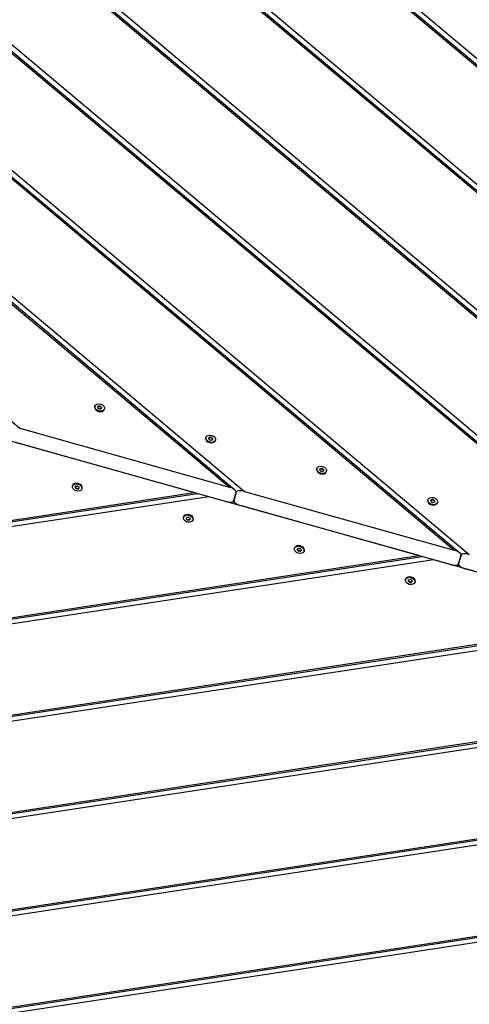
# Model space of a CAD drawing. Units: millimetres. Extents: x 3262 to 15860, y -8655 to -1885.
# Drawn here: x 8052 to 8481, y -5689 to -4750 of the extents above; entities that cross this region are included whole.
import ezdxf

# ---------------------------------------------------------------- set-up
doc = ezdxf.new("R2010")
doc.units = ezdxf.units.MM
doc.layers.add('SW_Toestellen', color=2, linetype='Continuous')

msp = doc.modelspace()

# ---------------------------------------------------------------- linework, layer by layer
at = {"layer": 'SW_Toestellen'}
for p, q in [((7860.99, -4259.81), (9339.03, -5500.54)), ((7859.17, -4266.27), (9324.73, -5496.52)), ((7859.59, -4264.77), (9329.93, -5499.03)), ((7833.76, -4356.78), (9124.58, -5440.34)), ((7831.95, -4363.24), (9110.28, -5436.32)), ((7832.37, -4361.74), (9115.48, -5438.83)), ((7804.73, -4460.21), (8895.83, -5376.12)), ((7805.15, -4458.71), (8901.02, -5378.63)), ((7806.54, -4453.75), (8910.12, -5380.14)), ((7779.32, -4550.72), (8695.67, -5319.94)), ((7777.51, -4557.19), (8681.37, -5315.92)), ((7777.93, -4555.68), (8686.57, -5318.43)), ((7752.1, -4647.69), (8481.22, -5259.74)), ((7750.29, -4654.16), (8466.92, -5255.72)), ((7750.71, -4652.65), (8472.12, -5258.23)), ((7723.07, -4751.13), (8252.47, -5195.53)), ((7723.49, -4749.62), (8257.66, -5198.03)), ((7724.88, -4744.66), (8266.76, -5199.54)), ((7697.66, -4841.63), (8052.31, -5139.34)), ((8123.99, -5118.33), (8123.85, -5118.84)), ((8127.27, -5119.05), (8127.46, -5118.37)), ((8128.54, -5118.25), (8128.35, -5118.93)), ((8129.11, -5119.15), (8129.3, -5118.47)), ((8126.85, -5119.14), (8126.7, -5119.68)), ((8126.7, -5119.59), (8126.72, -5119.52)), ((8130.16, -5119.13), (8129.97, -5119.81)), ((8130.28, -5120.1), (8130.13, -5120.65)), ((8130.19, -5120.5), (8130.17, -5120.57)), ((8133.14, -5120.9), (8133, -5121.41)), ((8218.53, -5200.69), (8018.38, -5144.5)), ((8052.31, -5139.34), (8252.47, -5195.53)), ((8248.65, -5209.14), (8048.49, -5152.96)), ((8229.9, -5148.06), (8229.76, -5148.57)), ((8232.76, -5148.86), (8232.61, -5149.41)), ((8232.61, -5149.32), (8232.63, -5149.25)), ((8233.18, -5148.78), (8233.37, -5148.1)), ((8234.44, -5147.98), (8234.25, -5148.66)), ((8235.02, -5148.88), (8235.21, -5148.2)), ((8236.07, -5148.86), (8235.87, -5149.54)), ((8236.19, -5149.83), (8236.03, -5150.38)), ((8236.1, -5150.23), (8236.08, -5150.3)), ((8239.05, -5150.63), (8238.9, -5151.14)), ((8335.81, -5177.79), (8335.66, -5178.3)), ((8338.67, -5178.59), (8338.51, -5179.14)), ((8338.52, -5179.05), (8338.54, -5178.98)), ((8339.08, -5178.51), (8339.27, -5177.83)), ((8340.35, -5177.71), (8340.16, -5178.39)), ((8340.93, -5178.6), (8341.12, -5177.92)), ((8341.97, -5178.59), (8341.78, -5179.27)), ((8342.09, -5179.56), (8341.94, -5180.1)), ((8342, -5179.96), (8341.98, -5180.02)), ((8344.95, -5180.36), (8344.81, -5180.87)), ((8102.59, -5194.58), (8102.73, -5194.07)), ((7568.71, -5301), (8221.86, -5201.62)), ((7569.13, -5299.5), (8218.53, -5200.69)), ((8105.45, -5195.38), (8105.6, -5194.84)), ((8105.54, -5194.98), (8105.56, -5194.92)), ((8105.57, -5196.35), (8105.76, -5195.67)), ((8106.62, -5196.34), (8106.43, -5197.02)), ((8107.19, -5197.23), (8107.39, -5196.55)), ((8108.46, -5196.43), (8108.27, -5197.11)), ((8108.88, -5196.35), (8109.03, -5195.8)), ((8109.03, -5195.89), (8109.01, -5195.96)), ((8111.74, -5197.15), (8111.88, -5196.64)), ((8256.56, -5208.42), (8258.85, -5200.26)), ((8258.85, -5200.26), (8256.56, -5208.42)), ((8266.76, -5199.54), (8466.92, -5255.72)), ((8232.83, -5204.7), (7567.32, -5305.96)), ((8432.99, -5260.89), (8232.83, -5204.7)), ((8255.98, -5209.17), (8257.75, -5210.65)), ((8441.71, -5207.52), (8441.57, -5208.03)), ((8444.57, -5208.32), (8444.42, -5208.87)), ((8444.42, -5208.78), (8444.44, -5208.71)), ((8444.99, -5208.24), (8445.18, -5207.56)), ((8446.26, -5207.44), (8446.07, -5208.12)), ((8446.83, -5208.33), (8447.02, -5207.65)), ((8447.88, -5208.32), (8447.69, -5209)), ((8448, -5209.29), (8447.85, -5209.83)), ((8447.91, -5209.69), (8447.89, -5209.75)), ((8450.86, -5210.09), (8450.72, -5210.6)), ((8463.1, -5269.34), (8262.94, -5213.15)), ((8208.5, -5224.31), (8208.64, -5223.8)), ((8211.36, -5225.11), (8211.51, -5224.56)), ((8211.45, -5224.71), (8211.47, -5224.65)), ((8211.48, -5226.08), (8211.67, -5225.4)), ((8212.52, -5226.06), (8212.33, -5226.75)), ((8213.1, -5226.96), (8213.29, -5226.28)), ((8214.37, -5226.16), (8214.18, -5226.84)), ((8214.78, -5226.08), (8214.94, -5225.53)), ((8214.93, -5225.62), (8214.91, -5225.69)), ((8217.64, -5226.88), (8217.79, -5226.37)), ((8314.4, -5254.04), (8314.55, -5253.53)), ((8317.26, -5254.84), (8317.42, -5254.29)), ((8317.35, -5254.44), (8317.37, -5254.37)), ((8317.38, -5255.81), (8317.58, -5255.13)), ((8318.43, -5255.79), (8318.24, -5256.47)), ((8319.01, -5256.69), (8319.2, -5256.01)), ((8320.27, -5255.89), (8320.08, -5256.57)), ((8320.69, -5255.8), (8320.84, -5255.26)), ((8320.84, -5255.35), (8320.82, -5255.42)), ((8323.55, -5256.61), (8323.69, -5256.1)), ((8447.28, -5264.9), (7540.1, -5402.93)), ((7541.49, -5397.97), (8436.31, -5261.82)), ((7541.91, -5396.47), (8432.99, -5260.89)), ((8647.44, -5321.09), (8447.28, -5264.9)), ((8471.01, -5268.62), (8473.31, -5260.45)), ((8473.31, -5260.45), (8471.01, -5268.62)), ((8470.43, -5269.36), (8472.2, -5270.85)), ((8677.55, -5329.54), (8477.4, -5273.35)), ((8420.31, -5283.77), (8420.45, -5283.26)), ((8423.17, -5284.57), (8423.32, -5284.02)), ((8423.26, -5284.17), (8423.28, -5284.1)), ((8423.29, -5285.54), (8423.48, -5284.86)), ((8424.34, -5285.52), (8424.15, -5286.2)), ((8424.91, -5286.42), (8425.1, -5285.74)), ((8426.18, -5285.62), (8425.99, -5286.3)), ((8426.6, -5285.53), (8426.75, -5284.99)), ((8426.75, -5285.08), (8426.73, -5285.15)), ((8429.46, -5286.34), (8429.6, -5285.83)), ((8661.74, -5325.1), (7512.88, -5499.9)), ((7514.27, -5494.94), (8650.77, -5322.02)), ((7514.69, -5493.44), (8647.44, -5321.09)), ((7487.47, -5590.41), (8861.89, -5381.29)), ((8876.19, -5385.3), (7485.66, -5596.87)), ((7487.05, -5591.91), (8865.22, -5382.22)), ((9090.64, -5445.5), (7458.44, -5693.84)), ((7459.83, -5688.88), (9079.67, -5442.42)), ((7460.25, -5687.38), (9076.35, -5441.49)), ((7432.61, -5785.85), (9294.12, -5502.62)), ((7433.03, -5784.35), (9290.8, -5501.69)), ((9305.1, -5505.7), (7431.22, -5790.81))]:
    msp.add_line(p, q, dxfattribs=at)
for centre in [(8128.57, -5119.62), (8234.47, -5149.35), (8340.38, -5179.08), (8107.16, -5195.87), (8446.29, -5208.8), (8213.07, -5225.59), (8318.98, -5255.32), (8424.88, -5285.05)]:
    msp.add_ellipse(centre, major_axis=(-4.57, 1.28), ratio=0.707107, dxfattribs=at)
for centre, major_axis, ratio, start_param, end_param in [((8128.42, -5120.13), (4.57, -1.28), 0.707107, 3.141593, 6.283185), ((8118.96, -5116.92), (7.9, -2.22), 0.707107, 6.212512, 6.353858), ((8127.64, -5118.89), (-0.686, 0.192), 0.707107, 5.165315, 6.353858), ((8125.41, -5112.38), (7.9, -2.22), 0.707107, 5.165315, 5.306661), ((8128.81, -5118.76), (-0.686, 0.192), 0.707107, 4.118117, 5.306661), ((8135.02, -5115.08), (7.9, -2.22), 0.707107, 4.118117, 4.259463), ((8127.4, -5119.75), (-0.686, 0.192), 0.707107, 6.212512, 7.401056), ((8122.11, -5124.15), (-7.9, 2.22), 0.707107, 4.118117, 4.259463), ((8128.33, -5120.47), (0.686, -0.192), 0.707107, 4.118117, 5.306661), ((8131.72, -5126.85), (-7.9, 2.22), 0.707107, 5.165315, 5.306661), ((8129.5, -5120.34), (0.686, -0.192), 0.707107, 5.165315, 6.353858), ((8129.74, -5119.48), (0.686, -0.192), 0.707107, 6.212512, 7.401056), ((8138.18, -5122.31), (-7.9, 2.22), 0.707107, 6.212512, 6.353858), ((8234.33, -5149.86), (4.57, -1.28), 0.707107, 3.141593, 6.283185), ((8233.3, -5149.48), (-0.686, 0.192), 0.707107, 6.212512, 7.401056), ((8224.86, -5146.65), (7.9, -2.22), 0.707107, 6.212512, 6.353858), ((8233.54, -5148.62), (-0.686, 0.192), 0.707107, 5.165315, 6.353858), ((8228.02, -5153.88), (-7.9, 2.22), 0.707107, 4.118117, 4.259463), ((8231.32, -5142.11), (7.9, -2.22), 0.707107, 5.165315, 5.306661), ((8234.23, -5150.2), (0.686, -0.192), 0.707107, 4.118117, 5.306661), ((8234.71, -5148.49), (-0.686, 0.192), 0.707107, 4.118117, 5.306661), ((8237.63, -5156.58), (-7.9, 2.22), 0.707107, 5.165315, 5.306661), ((8240.93, -5144.81), (7.9, -2.22), 0.707107, 4.118117, 4.259463), ((8235.4, -5150.07), (0.686, -0.192), 0.707107, 5.165315, 6.353858), ((8235.64, -5149.21), (0.686, -0.192), 0.707107, 6.212512, 7.401056), ((8244.08, -5152.04), (-7.9, 2.22), 0.707107, 6.212512, 6.353858), ((8340.24, -5179.59), (4.57, -1.28), 0.707107, 3.141593, 6.283185), ((8339.21, -5179.21), (-0.686, 0.192), 0.707107, 6.212512, 7.401056), ((8330.77, -5176.38), (7.9, -2.22), 0.707107, 6.212512, 6.353858), ((8339.45, -5178.35), (-0.686, 0.192), 0.707107, 5.165315, 6.353858), ((8333.92, -5183.61), (-7.9, 2.22), 0.707107, 4.118117, 4.259463), ((8337.23, -5171.84), (7.9, -2.22), 0.707107, 5.165315, 5.306661), ((8340.14, -5179.93), (0.686, -0.192), 0.707107, 4.118117, 5.306661), ((8340.62, -5178.22), (-0.686, 0.192), 0.707107, 4.118117, 5.306661), ((8343.53, -5186.31), (-7.9, 2.22), 0.707107, 5.165315, 5.306661), ((8346.84, -5174.54), (7.9, -2.22), 0.707107, 4.118117, 4.259463), ((8341.31, -5179.8), (0.686, -0.192), 0.707107, 5.165315, 6.353858), ((8341.55, -5178.94), (0.686, -0.192), 0.707107, 6.212512, 7.401056), ((8349.99, -5181.77), (-7.9, 2.22), 0.707107, 6.212512, 6.353858), ((8107.31, -5195.36), (-4.57, 1.28), 0.707107, 3.141593, 6.283185), ((8105.99, -5196), (-0.686, 0.192), 0.707107, 6.212512, 7.401056), ((8097.55, -5193.17), (7.9, -2.22), 0.707107, 6.212512, 6.353858), ((8106.23, -5195.14), (-0.686, 0.192), 0.707107, 5.165315, 6.353858), ((8100.71, -5200.4), (-7.9, 2.22), 0.707107, 4.118117, 4.259463), ((8104.01, -5188.63), (7.9, -2.22), 0.707107, 5.165315, 5.306661), ((8106.92, -5196.72), (0.686, -0.192), 0.707107, 4.118117, 5.306661), ((8107.4, -5195.01), (-0.686, 0.192), 0.707107, 4.118117, 5.306661), ((8110.32, -5203.1), (-7.9, 2.22), 0.707107, 5.165315, 5.306661), ((8113.62, -5191.33), (7.9, -2.22), 0.707107, 4.118117, 4.259463), ((8108.09, -5196.59), (0.686, -0.192), 0.707107, 5.165315, 6.353858), ((8108.33, -5195.73), (0.686, -0.192), 0.707107, 6.212512, 7.401056), ((8116.77, -5198.56), (-7.9, 2.22), 0.707107, 6.212512, 6.353858), ((8251.7, -5198.25), (7.15, -2.01), 0.380946, 0, 1.570796), ((8266, -5202.26), (-7.15, 2.01), 0.380946, 4.712389, 6.283185), ((8249.41, -5206.42), (7.15, -2.01), 0.380946, 4.712389, 6.283185), ((8263.71, -5210.43), (-7.15, 2.01), 0.380946, 0, 1.570796), ((8446.14, -5209.31), (4.57, -1.28), 0.707107, 3.141593, 6.283185), ((8445.12, -5208.94), (-0.686, 0.192), 0.707107, 6.212512, 7.401056), ((8436.68, -5206.11), (7.9, -2.22), 0.707107, 6.212512, 6.353858), ((8445.36, -5208.08), (-0.686, 0.192), 0.707107, 5.165315, 6.353858), ((8439.83, -5213.34), (-7.9, 2.22), 0.707107, 4.118117, 4.259463), ((8443.13, -5201.57), (7.9, -2.22), 0.707107, 5.165315, 5.306661), ((8446.05, -5209.66), (0.686, -0.192), 0.707107, 4.118117, 5.306661), ((8446.53, -5207.95), (-0.686, 0.192), 0.707107, 4.118117, 5.306661), ((8449.44, -5216.04), (-7.9, 2.22), 0.707107, 5.165315, 5.306661), ((8452.74, -5204.27), (7.9, -2.22), 0.707107, 4.118117, 4.259463), ((8447.22, -5209.53), (0.686, -0.192), 0.707107, 5.165315, 6.353858), ((8447.46, -5208.67), (0.686, -0.192), 0.707107, 6.212512, 7.401056), ((8455.9, -5211.5), (-7.9, 2.22), 0.707107, 6.212512, 6.353858), ((8213.21, -5225.08), (-4.57, 1.28), 0.707107, 3.141593, 6.283185), ((8211.9, -5225.73), (-0.686, 0.192), 0.707107, 6.212512, 7.401056), ((8203.46, -5222.9), (7.9, -2.22), 0.707107, 6.212512, 6.353858), ((8212.14, -5224.87), (-0.686, 0.192), 0.707107, 5.165315, 6.353858), ((8206.61, -5230.13), (-7.9, 2.22), 0.707107, 4.118117, 4.259463), ((8209.92, -5218.36), (7.9, -2.22), 0.707107, 5.165315, 5.306661), ((8212.83, -5226.45), (0.686, -0.192), 0.707107, 4.118117, 5.306661), ((8213.31, -5224.74), (-0.686, 0.192), 0.707107, 4.118117, 5.306661), ((8216.22, -5232.83), (-7.9, 2.22), 0.707107, 5.165315, 5.306661), ((8219.53, -5221.06), (7.9, -2.22), 0.707107, 4.118117, 4.259463), ((8214, -5226.32), (0.686, -0.192), 0.707107, 5.165315, 6.353858), ((8214.24, -5225.46), (0.686, -0.192), 0.707107, 6.212512, 7.401056), ((8222.68, -5228.29), (-7.9, 2.22), 0.707107, 6.212512, 6.353858), ((8319.12, -5254.81), (-4.57, 1.28), 0.707107, 3.141593, 6.283185), ((8317.81, -5255.46), (-0.686, 0.192), 0.707107, 6.212512, 7.401056), ((8309.37, -5252.63), (7.9, -2.22), 0.707107, 6.212512, 6.353858), ((8318.05, -5254.6), (-0.686, 0.192), 0.707107, 5.165315, 6.353858), ((8312.52, -5259.86), (-7.9, 2.22), 0.707107, 4.118117, 4.259463), ((8315.82, -5248.09), (7.9, -2.22), 0.707107, 5.165315, 5.306661), ((8318.74, -5256.18), (0.686, -0.192), 0.707107, 4.118117, 5.306661), ((8319.22, -5254.47), (-0.686, 0.192), 0.707107, 4.118117, 5.306661), ((8322.13, -5262.56), (-7.9, 2.22), 0.707107, 5.165315, 5.306661), ((8325.43, -5250.79), (7.9, -2.22), 0.707107, 4.118117, 4.259463), ((8319.91, -5256.05), (0.686, -0.192), 0.707107, 5.165315, 6.353858), ((8320.15, -5255.19), (0.686, -0.192), 0.707107, 6.212512, 7.401056), ((8328.59, -5258.02), (-7.9, 2.22), 0.707107, 6.212512, 6.353858), ((8466.16, -5258.45), (7.15, -2.01), 0.380946, 0, 1.570796), ((8480.45, -5262.46), (-7.15, 2.01), 0.380946, 4.712389, 6.283185), ((8463.86, -5266.62), (7.15, -2.01), 0.380946, 4.712389, 6.283185), ((8478.16, -5270.63), (-7.15, 2.01), 0.380946, 0, 1.570796), ((8425.03, -5284.54), (-4.57, 1.28), 0.707107, 3.141593, 6.283185), ((8423.71, -5285.19), (-0.686, 0.192), 0.707107, 6.212512, 7.401056), ((8415.27, -5282.36), (7.9, -2.22), 0.707107, 6.212512, 6.353858), ((8423.95, -5284.33), (-0.686, 0.192), 0.707107, 5.165315, 6.353858), ((8418.43, -5289.59), (-7.9, 2.22), 0.707107, 4.118117, 4.259463), ((8421.73, -5277.82), (7.9, -2.22), 0.707107, 5.165315, 5.306661), ((8424.64, -5285.91), (0.686, -0.192), 0.707107, 4.118117, 5.306661), ((8425.12, -5284.2), (-0.686, 0.192), 0.707107, 4.118117, 5.306661), ((8428.04, -5292.29), (-7.9, 2.22), 0.707107, 5.165315, 5.306661), ((8431.34, -5280.52), (7.9, -2.22), 0.707107, 4.118117, 4.259463), ((8425.81, -5285.78), (0.686, -0.192), 0.707107, 5.165315, 6.353858), ((8426.05, -5284.92), (0.686, -0.192), 0.707107, 6.212512, 7.401056), ((8434.49, -5287.75), (-7.9, 2.22), 0.707107, 6.212512, 6.353858)]:
    msp.add_ellipse(centre, major_axis=major_axis, ratio=ratio, start_param=start_param, end_param=end_param, dxfattribs=at)

doc.saveas('drawing.dxf')
